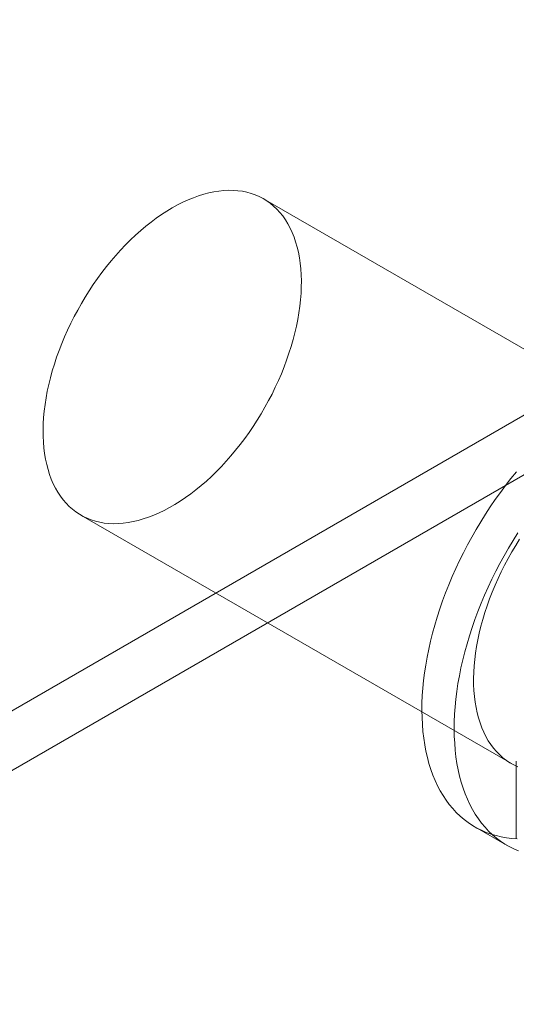
# Model space of a CAD drawing. Units: millimetres. Extents: x 63 to 4411, y 73 to 3131.
# Drawn here: x 3982 to 3992, y 1865 to 1885 of the extents above; entities that cross this region are included whole.
import ezdxf

# ---------------------------------------------------------------- set-up
doc = ezdxf.new("R2010")
doc.units = ezdxf.units.MM
doc.header["$LTSCALE"] = 2

msp = doc.modelspace()

# ---------------------------------------------------------------- linework, layer by layer
at = {"color": 7, "linetype": 'Continuous', "lineweight": 18}
for p, q in [((3950.79, 1853.411), (4030.339, 1899.334)), ((3950.79, 1852.187), (4030.339, 1898.11)), ((3995.4, 1876.493), (3986.561, 1881.595)), ((3982.812, 1875.1), (3991.651, 1869.997)), ((3991.752, 1870.045), (3991.752, 1868.469)), ((3990.901, 1868.698), (3991.563, 1868.316))]:
    msp.add_line(p, q, dxfattribs=at)
at = {"color": 7, "linetype": 'Continuous', "lineweight": 18, "flags": 128}
for points in [[(3982.042, 1876.6), (3982.036, 1876.722), (3982.035, 1876.848), (3982.038, 1876.975), (3982.046, 1877.105), (3982.058, 1877.237), (3982.075, 1877.371), (3982.096, 1877.507), (3982.122, 1877.643), (3982.151, 1877.782), (3982.185, 1877.921), (3982.224, 1878.06), (3982.266, 1878.201), (3982.313, 1878.341), (3982.363, 1878.482), (3982.418, 1878.622), (3982.476, 1878.762), (3982.538, 1878.901), (3982.603, 1879.039), (3982.672, 1879.177), (3982.745, 1879.312), (3982.821, 1879.446), (3982.9, 1879.578), (3982.982, 1879.708), (3983.066, 1879.836), (3983.154, 1879.962), (3983.244, 1880.084), (3983.337, 1880.204), (3983.432, 1880.32), (3983.528, 1880.434), (3983.627, 1880.543), (3983.728, 1880.649), (3983.83, 1880.751), (3983.934, 1880.849), (3984.039, 1880.943), (3984.145, 1881.033), (3984.252, 1881.118), (3984.36, 1881.198), (3984.468, 1881.273), (3984.577, 1881.344), (3984.686, 1881.409), (3984.795, 1881.469), (3984.903, 1881.525), (3985.012, 1881.574), (3985.12, 1881.618), (3985.227, 1881.657), (3985.333, 1881.69), (3985.438, 1881.718), (3985.542, 1881.74), (3985.644, 1881.756), (3985.745, 1881.766), (3985.843, 1881.771), (3985.94, 1881.769), (3986.035, 1881.762), (3986.128, 1881.75), (3986.218, 1881.731), (3986.306, 1881.707), (3986.391, 1881.677), (3986.472, 1881.642), (3986.551, 1881.601), (3986.627, 1881.554), (3986.7, 1881.503), (3986.769, 1881.445), (3986.835, 1881.383), (3986.897, 1881.315), (3986.955, 1881.243), (3987.009, 1881.165), (3987.06, 1881.083), (3987.106, 1880.996), (3987.149, 1880.905), (3987.187, 1880.809), (3987.221, 1880.71), (3987.251, 1880.606), (3987.277, 1880.499), (3987.298, 1880.387), (3987.315, 1880.273), (3987.327, 1880.155), (3987.335, 1880.034), (3987.338, 1879.91), (3987.337, 1879.784), (3987.331, 1879.655), (3987.321, 1879.524), (3987.307, 1879.391), (3987.288, 1879.256), (3987.265, 1879.12), (3987.237, 1878.983), (3987.205, 1878.844), (3987.169, 1878.705), (3987.129, 1878.564), (3987.084, 1878.424), (3987.036, 1878.283), (3986.983, 1878.143), (3986.927, 1878.003), (3986.867, 1877.863), (3986.803, 1877.725), (3986.736, 1877.587), (3986.665, 1877.451), (3986.591, 1877.316), (3986.513, 1877.182), (3986.433, 1877.051), (3986.349, 1876.922), (3986.263, 1876.796), (3986.174, 1876.672), (3986.083, 1876.551), (3985.989, 1876.433), (3985.893, 1876.318), (3985.795, 1876.206), (3985.696, 1876.098), (3985.594, 1875.994), (3985.491, 1875.894), (3985.387, 1875.798), (3985.281, 1875.707), (3985.174, 1875.619), (3985.067, 1875.537), (3984.959, 1875.459), (3984.85, 1875.386), (3984.742, 1875.318), (3984.633, 1875.255), (3984.524, 1875.197), (3984.415, 1875.145), (3984.307, 1875.098), (3984.2, 1875.057), (3984.093, 1875.021), (3983.988, 1874.99), (3983.883, 1874.966), (3983.78, 1874.947), (3983.679, 1874.933), (3983.579, 1874.926), (3983.481, 1874.924), (3983.385, 1874.928), (3983.291, 1874.938), (3983.2, 1874.954), (3983.111, 1874.975), (3983.025, 1875.002), (3982.941, 1875.035), (3982.861, 1875.073), (3982.783, 1875.117), (3982.709, 1875.166), (3982.638, 1875.22), (3982.571, 1875.28), (3982.507, 1875.345), (3982.447, 1875.415), (3982.39, 1875.49), (3982.338, 1875.57), (3982.289, 1875.655), (3982.245, 1875.744), (3982.204, 1875.837), (3982.168, 1875.935), (3982.136, 1876.037), (3982.109, 1876.142), (3982.085, 1876.252), (3982.066, 1876.365), (3982.052, 1876.481), (3982.042, 1876.6)], [(3989.823, 1870.799), (3989.816, 1870.943), (3989.813, 1871.09), (3989.815, 1871.24), (3989.821, 1871.393), (3989.832, 1871.547), (3989.847, 1871.704), (3989.867, 1871.862), (3989.891, 1872.022), (3989.92, 1872.184), (3989.953, 1872.347), (3989.99, 1872.511), (3990.031, 1872.675), (3990.077, 1872.841), (3990.127, 1873.007), (3990.18, 1873.173), (3990.238, 1873.34), (3990.3, 1873.506), (3990.366, 1873.672), (3990.435, 1873.837), (3990.509, 1874.002), (3990.586, 1874.166), (3990.666, 1874.328), (3990.75, 1874.49), (3990.837, 1874.65), (3990.928, 1874.808), (3991.021, 1874.964), (3991.118, 1875.118), (3991.217, 1875.27), (3991.32, 1875.42), (3991.425, 1875.567), (3991.532, 1875.711), (3991.642, 1875.852), (3991.754, 1875.99)], [(3990.486, 1870.416), (3990.479, 1870.56), (3990.476, 1870.708), (3990.478, 1870.858), (3990.484, 1871.01), (3990.495, 1871.164), (3990.51, 1871.321), (3990.53, 1871.479), (3990.554, 1871.64), (3990.583, 1871.801), (3990.615, 1871.964), (3990.653, 1872.128), (3990.694, 1872.293), (3990.74, 1872.458), (3990.789, 1872.624), (3990.843, 1872.791), (3990.901, 1872.957), (3990.963, 1873.123), (3991.029, 1873.289), (3991.098, 1873.454), (3991.172, 1873.619), (3991.249, 1873.783), (3991.329, 1873.946), (3991.413, 1874.107), (3991.5, 1874.267), (3991.591, 1874.425), (3991.684, 1874.581), (3991.781, 1874.736)], [(3990.881, 1871.498), (3990.875, 1871.62), (3990.874, 1871.745), (3990.877, 1871.873), (3990.885, 1872.003), (3990.897, 1872.135), (3990.914, 1872.268), (3990.935, 1872.404), (3990.96, 1872.541), (3990.99, 1872.679), (3991.024, 1872.818), (3991.063, 1872.958), (3991.105, 1873.098), (3991.151, 1873.239), (3991.202, 1873.379), (3991.256, 1873.52), (3991.315, 1873.66), (3991.377, 1873.799), (3991.442, 1873.937), (3991.511, 1874.074), (3991.584, 1874.21), (3991.66, 1874.344), (3991.739, 1874.476), (3991.82, 1874.606)], [(3991.78, 1869.932), (3991.7, 1869.97), (3991.622, 1870.014), (3991.548, 1870.063), (3991.477, 1870.118), (3991.41, 1870.178), (3991.346, 1870.243), (3991.286, 1870.313), (3991.229, 1870.388), (3991.177, 1870.468), (3991.128, 1870.552), (3991.084, 1870.641), (3991.043, 1870.735), (3991.007, 1870.832), (3990.975, 1870.934), (3990.947, 1871.04), (3990.924, 1871.149), (3990.905, 1871.262), (3990.891, 1871.378), (3990.881, 1871.498)], [(3991.772, 1868.454), (3991.659, 1868.462), (3991.549, 1868.475), (3991.441, 1868.494), (3991.336, 1868.519), (3991.233, 1868.55), (3991.133, 1868.586), (3991.036, 1868.628), (3990.942, 1868.675), (3990.851, 1868.728), (3990.763, 1868.786), (3990.679, 1868.85), (3990.598, 1868.919), (3990.52, 1868.993), (3990.446, 1869.073), (3990.376, 1869.157), (3990.31, 1869.246), (3990.248, 1869.34), (3990.189, 1869.439), (3990.135, 1869.542), (3990.084, 1869.65), (3990.038, 1869.763), (3989.996, 1869.879), (3989.958, 1869.999), (3989.925, 1870.124), (3989.895, 1870.252), (3989.871, 1870.384), (3989.85, 1870.519), (3989.834, 1870.657), (3989.823, 1870.799)], [(3991.796, 1868.203), (3991.699, 1868.245), (3991.605, 1868.292), (3991.514, 1868.345), (3991.426, 1868.404), (3991.342, 1868.467), (3991.261, 1868.536), (3991.183, 1868.611), (3991.109, 1868.69), (3991.039, 1868.774), (3990.973, 1868.864), (3990.91, 1868.958), (3990.852, 1869.056), (3990.797, 1869.16), (3990.747, 1869.268), (3990.701, 1869.38), (3990.659, 1869.496), (3990.621, 1869.617), (3990.587, 1869.741), (3990.558, 1869.869), (3990.533, 1870.001), (3990.513, 1870.136), (3990.497, 1870.274), (3990.486, 1870.416)]]:
    msp.add_lwpolyline(points, dxfattribs=at)

doc.saveas('drawing.dxf')
